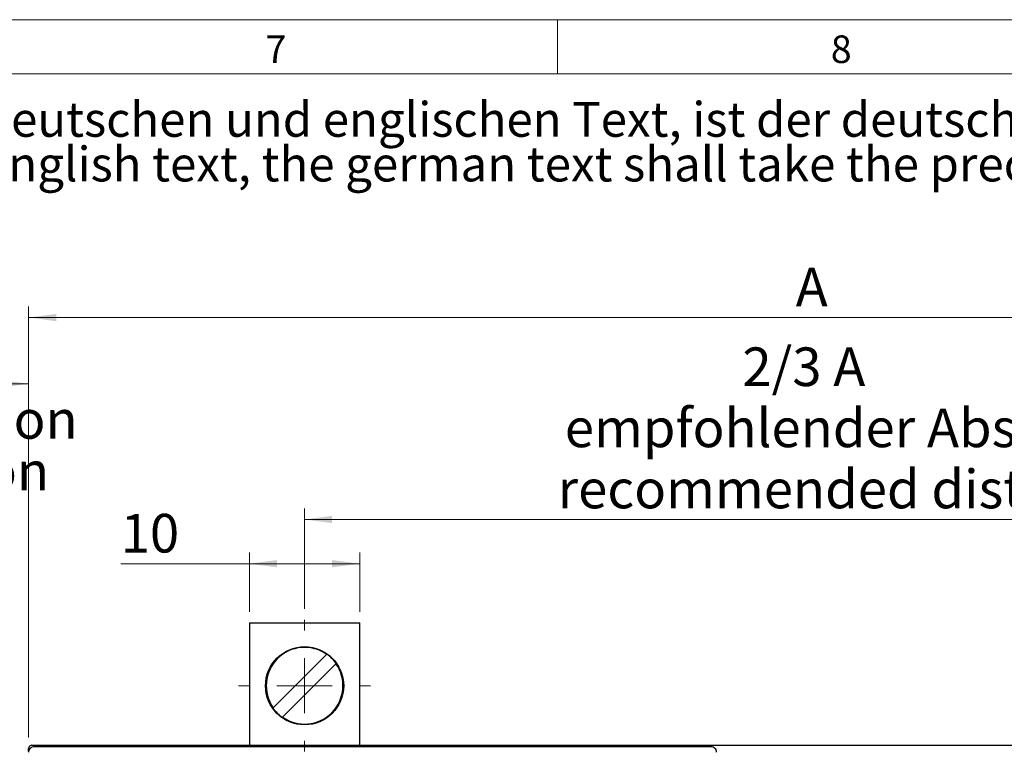
# Model space of a CAD drawing. Units: millimetres. Extents: x 1 to 603, y 1 to 415.
# Drawn here: x 298 to 387, y 348 to 414 of the extents above; entities that cross this region are included whole.
import ezdxf

# ---------------------------------------------------------------- set-up
doc = ezdxf.new("R2010")
doc.units = ezdxf.units.MM
doc.styles.add('SLDTEXTSTYLE0', font='TXT', dxfattribs={"width": 0.7})
doc.dimstyles.new('SLDDIMSTYLE1', dxfattribs={"dimtxt": 3.5, "dimasz": 2.5, "dimexe": 0, "dimexo": 0.0625, "dimgap": 0.875, "dimtad": 1, "dimrnd": 1e-09, "dimzin": 12, "dimdsep": 46, "dimtxsty": 'SLDTEXTSTYLE0', "dimsah": 1, "dimcen": 0.09, "dimadec": 0, "dimazin": 3, "dimtfac": 1, "dimtofl": 0, "dimtmove": 0, "dimatfit": 3, "dimfxl": 1, "dimfrac": 2, "dimtolj": 1, "dimtzin": 12, "dimarcsym": 0})

# ---------------------------------------------------------------- blocks, each defined once
blk = doc.blocks.new('SW_NOTE_0')
at = {"color": 0, "linetype": 'Continuous', "lineweight": 0, "char_height": 3.5, "attachment_point": 1, "style": 'SLDTEXTSTYLE0'}
for s, insert in [('Im Falle von Unstimmigkeiten zwischen dem deutschen und englischen Text, ist der deutsche Text ausschlaggebend.', (0, 4.512)), ('In case of a conflict between the german and english text, the german text shall take the precedence.', (0, 0.012))]:
    blk.add_mtext(s, dxfattribs=dict(at, insert=insert))
blk = doc.blocks.new('Unstimmigkeiten zw. dt. und engl. Text')
at = {"color": 7, "linetype": 'Continuous', "lineweight": 0}
blk.add_blockref('SW_NOTE_0', (0, 7.827), dxfattribs=at)
blk = doc.blocks.new('*D61')
at = {"color": 7, "linetype": 'Continuous', "lineweight": 0}
for p, q in [((267.509, 340.365), (267.509, 382.139)), ((299.061, 349.065), (299.061, 382.139)), ((267.509, 381.139), (299.061, 381.139))]:
    blk.add_line(p, q, dxfattribs=at)
for points in [[(267.509, 381.139), (270.009, 380.809), (270.009, 381.469)], [(299.061, 381.139), (296.561, 381.469), (296.561, 380.809)]]:
    blk.add_solid(points, dxfattribs=at)
at = {"color": 7, "linetype": 'Continuous', "lineweight": 0, "insert": (282.279, 385.65, 0.1), "char_height": 3.5, "attachment_point": 1, "style": 'SLDTEXTSTYLE0'}
blk.add_mtext('32', dxfattribs=at)
blk = doc.blocks.new('*D62')
at = {"color": 7, "linetype": 'Continuous', "lineweight": 0}
for p, q in [((299.061, 349.065), (299.061, 388.139)), ((433.461, 349.065), (433.461, 388.139)), ((299.061, 387.139), (433.461, 387.139))]:
    blk.add_line(p, q, dxfattribs=at)
for points in [[(299.061, 387.139), (301.561, 386.809), (301.561, 387.469)], [(433.461, 387.139), (430.961, 387.469), (430.961, 386.809)]]:
    blk.add_solid(points, dxfattribs=at)
at = {"color": 7, "linetype": 'Continuous', "lineweight": 0, "insert": (368.557, 391.65), "char_height": 3.5, "attachment_point": 1, "style": 'SLDTEXTSTYLE0'}
blk.add_mtext('A', dxfattribs=at)
blk = doc.blocks.new('*D66')
at = {"color": 7, "linetype": 'Continuous', "lineweight": 0}
for p, q in [((319.061, 360.462), (319.061, 365.83)), ((329.061, 360.462), (329.061, 365.83)), ((319.061, 364.83), (307.4, 364.83)), ((319.061, 364.83), (329.061, 364.83))]:
    blk.add_line(p, q, dxfattribs=at)
for points in [[(319.061, 364.83), (321.561, 364.5), (321.561, 365.16)], [(329.061, 364.83), (326.561, 365.16), (326.561, 364.5)]]:
    blk.add_solid(points, dxfattribs=at)
at = {"color": 7, "linetype": 'Continuous', "lineweight": 0, "insert": (307.4, 369.342, -16.877), "char_height": 3.5, "attachment_point": 1, "style": 'SLDTEXTSTYLE0'}
blk.add_mtext('10', dxfattribs=at)
blk = doc.blocks.new('*D67')
at = {"color": 7, "linetype": 'Continuous', "lineweight": 0}
for p, q in [((324.061, 360.739), (324.061, 369.835)), ((408.461, 360.739), (408.461, 369.835)), ((324.061, 368.835), (408.461, 368.835))]:
    blk.add_line(p, q, dxfattribs=at)
for points in [[(324.061, 368.835), (326.561, 368.505), (326.561, 369.165)], [(408.461, 368.835), (405.961, 369.165), (405.961, 368.505)]]:
    blk.add_solid(points, dxfattribs=at)
at = {"color": 7, "linetype": 'Continuous', "lineweight": 0, "char_height": 3.5, "attachment_point": 1, "style": 'SLDTEXTSTYLE0'}
for s, insert in [('2/3 A', (363.725, 384.43, -16.877)), ('empfohlender Abstand', (347.64, 378.889, -16.877)), ('recommended distance', (346.993, 373.347, -16.877))]:
    blk.add_mtext(s, dxfattribs=dict(at, insert=insert))
blk = doc.blocks.new('SW_NOTE_50')
at = {"color": 0, "linetype": 'Continuous', "lineweight": 0, "char_height": 3.5, "attachment_point": 1, "style": 'SLDTEXTSTYLE0'}
for s, insert in [('bei Endposition', (0, 4.512)), ('at endposition', (0, -0.155))]:
    blk.add_mtext(s, dxfattribs=dict(at, insert=insert))
blk = doc.blocks.new('SW_CENTERMARKSYMBOL_3')
at = {"color": 0, "linetype": 'Continuous', "lineweight": 0}
for p, q in [((0, 5), (0, 5.974)), ((0, 0), (0, 2.5)), ((-5, 0), (-5.974, 0)), ((0, 0), (-2.5, 0)), ((0, 0), (0, -2.5)), ((0, 0), (2.5, 0)), ((5, 0), (5.974, 0)), ((0, -5), (0, -5.974))]:
    blk.add_line(p, q, dxfattribs=at)

msp = doc.modelspace()

# ---------------------------------------------------------------- linework, layer by layer
at = {"color": 7, "linetype": 'Continuous', "lineweight": 0}
for p, q in [((5.062, 414.139), (588.862, 414.139)), ((346.962, 414.139), (346.962, 409.239))]:
    msp.add_line(p, q, dxfattribs=at)
at = {"color": 7, "linetype": 'Continuous', "lineweight": 15}
msp.add_line((583.962, 409.239), (9.962, 409.239), dxfattribs=at)
at = {"color": 7, "linetype": 'Continuous', "lineweight": 30}
for p, q in [((319.061, 359.462), (329.061, 359.462)), ((319.061, 359.462), (319.061, 358.332)), ((329.061, 358.332), (329.061, 359.462)), ((319.061, 358.332), (319.061, 348.365)), ((329.061, 348.365), (329.061, 358.332)), ((326.056, 356.609), (321.217, 351.77)), ((326.056, 356.609), (326.08, 356.634)), ((322.065, 350.922), (326.904, 355.761)), ((326.929, 355.785), (326.904, 355.761)), ((321.192, 351.746), (321.217, 351.77)), ((322.065, 350.922), (322.041, 350.897)), ((299.061, 347.824), (299.061, 348.065)), ((299.361, 348.365), (304.061, 348.365)), ((360.89, 348.234), (299.555, 348.234)), ((304.061, 348.365), (304.061, 348.234)), ((304.061, 348.365), (428.461, 348.365))]:
    msp.add_line(p, q, dxfattribs=at)
msp.add_circle((324.061, 353.766), 3.542, dxfattribs=at)
for centre, radius, start, end in [((324.061, 353.766), 3.474, 54.94606, 215.05394), ((324.061, 353.765), 3.508, 35.15154, 54.84846), ((324.061, 353.766), 3.474, 234.94605, 35.05394), ((324.061, 353.766), 3.508, 215.15151, 234.84855), ((299.555, 347.731), 0.503, 89.99675, 180.00341), ((299.361, 348.065), 0.3, 90.0006, 179.99985), ((360.89, 347.731), 0.503, 359.9971, 90.00295)]:
    msp.add_arc(centre, radius, start, end, dxfattribs=at)

# ---------------------------------------------------------------- block references
at = {"color": 7, "linetype": 'Continuous', "xscale": 0.9, "yscale": 0.9, "zscale": 0.9}
msp.add_blockref('Unstimmigkeiten zw. dt. und engl. Text', (204.551, 395.571), dxfattribs=at)
at = {"color": 7, "linetype": 'Continuous', "lineweight": 0}
for name, p in [('SW_NOTE_50', (268.519, 375.142)), ('SW_CENTERMARKSYMBOL_3', (324.061, 353.766))]:
    msp.add_blockref(name, p, dxfattribs=at)

# ---------------------------------------------------------------- texts
at = {"color": 7, "linetype": 'Continuous', "lineweight": 0, "char_height": 2.5, "attachment_point": 1, "style": 'SLDTEXTSTYLE0'}
for s, insert in [('7', (320.52, 412.711)), ('8', (371.738, 412.711))]:
    msp.add_mtext(s, dxfattribs=dict(at, insert=insert))

# ---------------------------------------------------------------- dimensions: what is measured, and where the dimension line sits
at = {"color": 7, "linetype": 'Continuous', "lineweight": 0}
for base, p1, p2, picture, middle in [((433.461, 387.139), (299.061, 348.065), (433.461, 348.065), '*D62', (369.976, 387.139)), ((329.061, 364.83), (319.061, 359.462), (329.061, 359.462), '*D66', (310.893, 364.83))]:
    dim = msp.add_linear_dim(base=base, p1=p1, p2=p2, dimstyle='SLDDIMSTYLE1', dxfattribs=at)
    dim.commit()
    dim.dimension.update_dxf_attribs({"geometry": picture, "text_midpoint": middle, "dimtype": 160})
for base, p1, p2, text, picture, middle in [((299.061, 381.139), (267.509, 339.365), (299.061, 348.065), '32', '*D61', (285.772, 381.139)), ((408.461, 368.835), (324.061, 359.739), (408.461, 359.739), '<>\\Pempfohlender Abstand\\Precommended distance', '*D67', (369.976, 368.835))]:
    dim = msp.add_linear_dim(base=base, p1=p1, p2=p2, text=text, dimstyle='SLDDIMSTYLE1', dxfattribs=at)
    dim.commit()
    dim.dimension.update_dxf_attribs({"geometry": picture, "text_midpoint": middle, "dimtype": 160})

doc.saveas('drawing.dxf')
